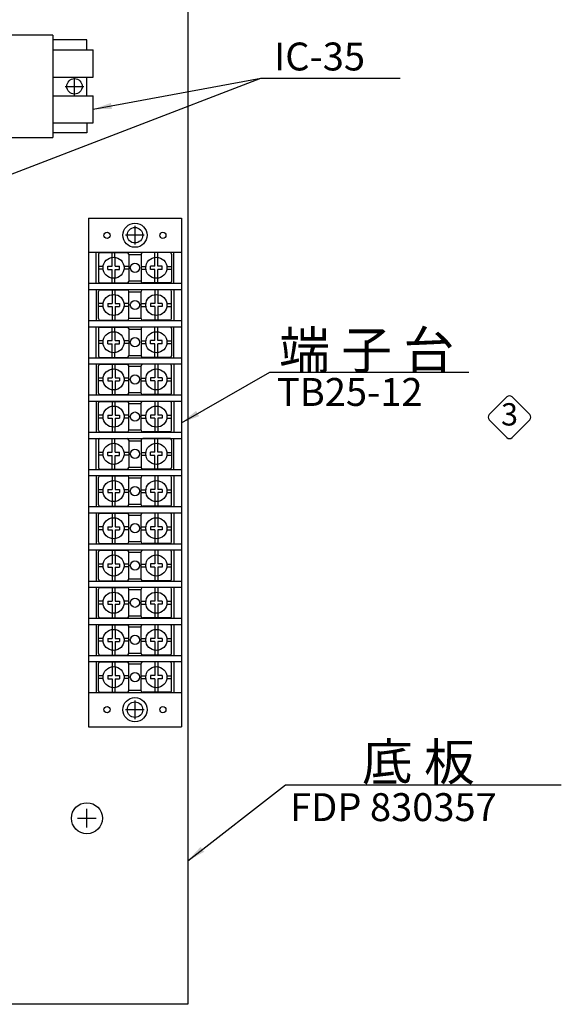
# Model space of a CAD drawing. Extents: x 103 to 1153, y -124 to 568.
# Drawn here: x 549 to 724, y -43 to 274 of the extents above; entities that cross this region are included whole.
import ezdxf
from ezdxf.enums import TextEntityAlignment as Align

# ---------------------------------------------------------------- set-up
doc = ezdxf.new("R2010")
doc.units = 0
for name, color, linetype in [('DIM', 3, 'CONTINUOUS'), ('E_TEXT', 121, 'CONTINUOUS'), ('FRAME', 6, 'CONTINUOUS'), ('PART10', 45, 'CONTINUOUS'), ('PART5', 254, 'CONTINUOUS')]:
    doc.layers.add(name, color=color, linetype=linetype)
doc.styles.add('DAYUKP', font='monotxt.shx', dxfattribs={"bigfont": 'chineset.shx'})
doc.styles.add('DAYUMP', font='complex.shx', dxfattribs={"bigfont": 'chineset.shx'})
doc.styles.add('DAYUSP', font='simplex.shx', dxfattribs={"bigfont": 'chineset.shx'})
doc.dimstyles.get("Standard").update_dxf_attribs({"dimtxt": 6, "dimasz": 6, "dimexe": 3.75, "dimexo": 3, "dimgap": 2.25, "dimtad": 1, "dimdsep": 46, "dimlunit": 6, "dimtxsty": 'DAYUSP', "dimcen": -3, "dimadec": 0, "dimazin": 0, "dimtfac": 1, "dimtmove": 0, "dimatfit": 3, "dimfxl": 0, "dimtolj": 1, "dimtzin": 0, "dimarcsym": 0})

# ---------------------------------------------------------------- blocks, each defined once
blk = doc.blocks.new('A$C144B6B28')
at = {"layer": 'FRAME'}
for p, q in [((1.008, 2.239), (0.059, 1.29)), ((2.239, 1.29), (1.29, 2.239)), ((0.059, 1.008), (1.008, 0.059)), ((1.29, 0.059), (2.239, 1.008))]:
    blk.add_line(p, q, dxfattribs=at)
for centre, start, end in [((1.149, 2.098), 45, 135), ((0.2, 1.149), 135, 225), ((2.098, 1.149), 315, 45), ((1.149, 0.2), 225, 315)]:
    blk.add_arc(centre, 0.2, start, end, dxfattribs=at)

msp = doc.modelspace()

# ---------------------------------------------------------------- linework, layer by layer
at = {"layer": 'DIM'}
for p, q in [((567.162, 249.914), (567.162, 255.914)), ((564.162, 252.914), (570.162, 252.914)), ((586.662, 207.914), (586.662, 201.914)), ((589.662, 204.914), (583.662, 204.914)), ((586.662, 54.914), (586.662, 48.914)), ((589.662, 51.914), (583.662, 51.914)), ((571.162, 13.914), (571.162, 19.914)), ((568.162, 16.914), (574.162, 16.914))]:
    msp.add_line(p, q, dxfattribs=at)
at = {"layer": 'PART10'}
for p, q in [((560.162, 269.414), (535.662, 269.414)), ((560.162, 269.414), (560.162, 236.414)), ((571.162, 267.914), (560.162, 267.914)), ((571.162, 264.714), (571.162, 267.914)), ((560.162, 264.714), (573.162, 264.714)), ((573.162, 255.914), (573.162, 264.714)), ((560.162, 255.914), (573.162, 255.914)), ((571.162, 249.914), (571.162, 255.914)), ((560.162, 249.914), (573.162, 249.914)), ((573.162, 241.114), (573.162, 249.914)), ((560.162, 241.114), (573.162, 241.114)), ((571.162, 241.114), (571.162, 237.914)), ((535.662, 236.414), (560.162, 236.414)), ((571.162, 237.914), (560.162, 237.914))]:
    msp.add_line(p, q, dxfattribs=at)
at = {"layer": 'PART5'}
for p, q in [((603.662, 486.914), (603.662, -43.086)), ((571.662, 210.414), (601.662, 210.414)), ((571.662, 210.414), (571.662, 46.414)), ((601.662, 210.414), (601.662, 46.414)), ((571.662, 199.414), (601.662, 199.414)), ((574.162, 189.414), (574.162, 199.414)), ((574.862, 198.814), (574.862, 190.014)), ((575.362, 199.314), (584.162, 199.314)), ((579.262, 194.914), (579.262, 197.777)), ((579.312, 197.784), (579.312, 199.314)), ((580.212, 197.784), (580.212, 199.314)), ((580.262, 194.914), (580.262, 197.777)), ((584.662, 198.814), (584.662, 190.014)), ((584.662, 198.664), (588.662, 198.664)), ((588.662, 198.814), (588.662, 190.014)), ((597.962, 199.314), (589.162, 199.314)), ((593.062, 194.914), (593.062, 197.777)), ((593.112, 197.784), (593.112, 199.314)), ((594.012, 197.784), (594.012, 199.314)), ((594.062, 194.914), (594.062, 197.777)), ((598.462, 198.814), (598.462, 190.014)), ((599.162, 189.414), (599.162, 199.414)), ((576.392, 194.864), (574.862, 194.864)), ((576.392, 193.964), (574.862, 193.964)), ((577.862, 193.914), (577.862, 194.914)), ((577.862, 194.914), (579.262, 194.914)), ((577.862, 193.914), (579.262, 193.914)), ((579.262, 191.051), (579.262, 193.914)), ((580.262, 194.914), (581.662, 194.914)), ((580.262, 193.914), (581.662, 193.914)), ((580.262, 191.051), (580.262, 193.914)), ((581.662, 193.914), (581.662, 194.914)), ((584.662, 194.864), (583.132, 194.864)), ((584.662, 193.964), (583.132, 193.964)), ((588.662, 194.864), (590.192, 194.864)), ((588.662, 193.964), (590.192, 193.964)), ((593.062, 194.914), (591.662, 194.914)), ((591.662, 193.914), (591.662, 194.914)), ((593.062, 193.914), (591.662, 193.914)), ((593.062, 191.051), (593.062, 193.914)), ((595.462, 194.914), (594.062, 194.914)), ((595.462, 193.914), (594.062, 193.914)), ((594.062, 191.051), (594.062, 193.914)), ((595.462, 193.914), (595.462, 194.914)), ((596.932, 194.864), (598.462, 194.864)), ((596.932, 193.964), (598.462, 193.964)), ((579.312, 189.514), (579.312, 191.044)), ((580.212, 189.514), (580.212, 191.044)), ((593.112, 189.514), (593.112, 191.044)), ((594.012, 189.514), (594.012, 191.044)), ((571.662, 189.414), (601.662, 189.414)), ((571.662, 187.414), (601.662, 187.414)), ((574.162, 187.414), (574.162, 177.414)), ((575.362, 189.514), (584.162, 189.514)), ((584.662, 190.164), (588.662, 190.164)), ((597.962, 189.514), (589.162, 189.514)), ((599.162, 187.414), (599.162, 177.414)), ((574.862, 178.014), (574.862, 186.814)), ((575.362, 187.314), (584.162, 187.314)), ((579.262, 185.777), (579.262, 182.914)), ((579.312, 187.314), (579.312, 185.784)), ((580.212, 187.314), (580.212, 185.784)), ((580.262, 185.777), (580.262, 182.914)), ((584.662, 178.014), (584.662, 186.814)), ((584.662, 186.664), (588.662, 186.664)), ((588.662, 178.014), (588.662, 186.814)), ((597.962, 187.314), (589.162, 187.314)), ((593.062, 185.777), (593.062, 182.914)), ((593.112, 187.314), (593.112, 185.784)), ((594.012, 187.314), (594.012, 185.784)), ((594.062, 185.777), (594.062, 182.914)), ((598.462, 178.014), (598.462, 186.814)), ((576.392, 182.864), (574.862, 182.864)), ((576.392, 181.964), (574.862, 181.964)), ((577.862, 182.914), (579.262, 182.914)), ((577.862, 182.914), (577.862, 181.914)), ((577.862, 181.914), (579.262, 181.914)), ((579.262, 181.914), (579.262, 179.051)), ((580.262, 182.914), (581.662, 182.914)), ((580.262, 181.914), (581.662, 181.914)), ((580.262, 181.914), (580.262, 179.051)), ((581.662, 182.914), (581.662, 181.914)), ((584.662, 182.864), (583.132, 182.864)), ((584.662, 181.964), (583.132, 181.964)), ((588.662, 182.864), (590.192, 182.864)), ((588.662, 181.964), (590.192, 181.964)), ((593.062, 182.914), (591.662, 182.914)), ((591.662, 182.914), (591.662, 181.914)), ((593.062, 181.914), (591.662, 181.914)), ((593.062, 181.914), (593.062, 179.051)), ((595.462, 182.914), (594.062, 182.914)), ((595.462, 181.914), (594.062, 181.914)), ((594.062, 181.914), (594.062, 179.051)), ((595.462, 182.914), (595.462, 181.914)), ((596.932, 182.864), (598.462, 182.864)), ((596.932, 181.964), (598.462, 181.964)), ((579.312, 179.044), (579.312, 177.514)), ((580.212, 179.044), (580.212, 177.514)), ((584.662, 178.164), (588.662, 178.164)), ((593.112, 179.044), (593.112, 177.514)), ((594.012, 179.044), (594.012, 177.514)), ((571.662, 177.414), (601.662, 177.414)), ((571.662, 175.414), (601.662, 175.414)), ((574.162, 165.414), (574.162, 175.414)), ((574.862, 174.814), (574.862, 166.014)), ((575.362, 177.514), (584.162, 177.514)), ((575.362, 175.314), (584.162, 175.314)), ((579.312, 173.784), (579.312, 175.314)), ((580.212, 173.784), (580.212, 175.314)), ((584.662, 174.814), (584.662, 166.014)), ((584.662, 174.664), (588.662, 174.664)), ((588.662, 174.814), (588.662, 166.014)), ((597.962, 177.514), (589.162, 177.514)), ((597.962, 175.314), (589.162, 175.314)), ((593.112, 173.784), (593.112, 175.314)), ((594.012, 173.784), (594.012, 175.314)), ((598.462, 174.814), (598.462, 166.014)), ((599.162, 165.414), (599.162, 175.414)), ((579.262, 170.914), (579.262, 173.777)), ((580.262, 170.914), (580.262, 173.777)), ((593.062, 170.914), (593.062, 173.777)), ((594.062, 170.914), (594.062, 173.777)), ((576.392, 170.864), (574.862, 170.864)), ((576.392, 169.964), (574.862, 169.964)), ((577.862, 170.914), (579.262, 170.914)), ((577.862, 169.914), (577.862, 170.914)), ((577.862, 169.914), (579.262, 169.914)), ((579.262, 167.051), (579.262, 169.914)), ((580.262, 170.914), (581.662, 170.914)), ((580.262, 167.051), (580.262, 169.914)), ((580.262, 169.914), (581.662, 169.914)), ((581.662, 169.914), (581.662, 170.914)), ((584.662, 170.864), (583.132, 170.864)), ((584.662, 169.964), (583.132, 169.964)), ((588.662, 170.864), (590.192, 170.864)), ((588.662, 169.964), (590.192, 169.964)), ((593.062, 170.914), (591.662, 170.914)), ((591.662, 169.914), (591.662, 170.914)), ((593.062, 169.914), (591.662, 169.914)), ((593.062, 167.051), (593.062, 169.914)), ((595.462, 170.914), (594.062, 170.914)), ((594.062, 167.051), (594.062, 169.914)), ((595.462, 169.914), (594.062, 169.914)), ((595.462, 169.914), (595.462, 170.914)), ((596.932, 170.864), (598.462, 170.864)), ((596.932, 169.964), (598.462, 169.964)), ((571.662, 165.414), (601.662, 165.414)), ((575.362, 165.514), (584.162, 165.514)), ((579.312, 165.514), (579.312, 167.044)), ((580.212, 165.514), (580.212, 167.044)), ((584.662, 166.164), (588.662, 166.164)), ((597.962, 165.514), (589.162, 165.514)), ((593.112, 165.514), (593.112, 167.044)), ((594.012, 165.514), (594.012, 167.044)), ((571.662, 163.414), (601.662, 163.414)), ((574.162, 163.414), (574.162, 153.414)), ((574.862, 154.014), (574.862, 162.814)), ((575.362, 163.314), (584.162, 163.314)), ((579.312, 163.314), (579.312, 161.784)), ((580.212, 163.314), (580.212, 161.784)), ((584.662, 154.014), (584.662, 162.814)), ((584.662, 162.664), (588.662, 162.664)), ((588.662, 154.014), (588.662, 162.814)), ((597.962, 163.314), (589.162, 163.314)), ((593.112, 163.314), (593.112, 161.784)), ((594.012, 163.314), (594.012, 161.784)), ((598.462, 154.014), (598.462, 162.814)), ((599.162, 163.414), (599.162, 153.414)), ((576.392, 158.864), (574.862, 158.864)), ((577.862, 158.914), (577.862, 157.914)), ((577.862, 158.914), (579.262, 158.914)), ((579.262, 161.777), (579.262, 158.914)), ((580.262, 161.777), (580.262, 158.914)), ((580.262, 158.914), (581.662, 158.914)), ((581.662, 158.914), (581.662, 157.914)), ((584.662, 158.864), (583.132, 158.864)), ((588.662, 158.864), (590.192, 158.864)), ((593.062, 158.914), (591.662, 158.914)), ((591.662, 158.914), (591.662, 157.914)), ((593.062, 161.777), (593.062, 158.914)), ((594.062, 161.777), (594.062, 158.914)), ((595.462, 158.914), (594.062, 158.914)), ((595.462, 158.914), (595.462, 157.914)), ((596.932, 158.864), (598.462, 158.864)), ((576.392, 157.964), (574.862, 157.964)), ((577.862, 157.914), (579.262, 157.914)), ((579.262, 157.914), (579.262, 155.051)), ((580.262, 157.914), (580.262, 155.051)), ((580.262, 157.914), (581.662, 157.914)), ((584.662, 157.964), (583.132, 157.964)), ((588.662, 157.964), (590.192, 157.964)), ((593.062, 157.914), (591.662, 157.914)), ((593.062, 157.914), (593.062, 155.051)), ((594.062, 157.914), (594.062, 155.051)), ((595.462, 157.914), (594.062, 157.914)), ((596.932, 157.964), (598.462, 157.964)), ((571.662, 153.414), (601.662, 153.414)), ((575.362, 153.514), (584.162, 153.514)), ((579.312, 155.044), (579.312, 153.514)), ((580.212, 155.044), (580.212, 153.514)), ((584.662, 154.164), (588.662, 154.164)), ((597.962, 153.514), (589.162, 153.514)), ((593.112, 155.044), (593.112, 153.514)), ((594.012, 155.044), (594.012, 153.514)), ((571.662, 151.414), (601.662, 151.414)), ((574.162, 151.414), (574.162, 141.414)), ((574.862, 142.014), (574.862, 150.814)), ((575.362, 151.314), (584.162, 151.314)), ((579.262, 149.777), (579.262, 146.914)), ((579.312, 151.314), (579.312, 149.784)), ((580.212, 151.314), (580.212, 149.784)), ((580.262, 149.777), (580.262, 146.914)), ((584.662, 142.014), (584.662, 150.814)), ((584.662, 150.664), (588.662, 150.664)), ((588.662, 142.014), (588.662, 150.814)), ((597.962, 151.314), (589.162, 151.314)), ((593.062, 149.777), (593.062, 146.914)), ((593.112, 151.314), (593.112, 149.784)), ((594.012, 151.314), (594.012, 149.784)), ((594.062, 149.777), (594.062, 146.914)), ((598.462, 142.014), (598.462, 150.814)), ((599.162, 151.414), (599.162, 141.414)), ((576.392, 146.864), (574.862, 146.864)), ((577.862, 146.914), (577.862, 145.914)), ((577.862, 146.914), (579.262, 146.914)), ((580.262, 146.914), (581.662, 146.914)), ((581.662, 146.914), (581.662, 145.914)), ((584.662, 146.864), (583.132, 146.864)), ((588.662, 146.864), (590.192, 146.864)), ((591.662, 146.914), (591.662, 145.914)), ((593.062, 146.914), (591.662, 146.914)), ((595.462, 146.914), (594.062, 146.914)), ((595.462, 146.914), (595.462, 145.914)), ((596.932, 146.864), (598.462, 146.864)), ((576.392, 145.964), (574.862, 145.964)), ((577.862, 145.914), (579.262, 145.914)), ((579.262, 145.914), (579.262, 143.051)), ((579.312, 143.044), (579.312, 141.514)), ((580.212, 143.044), (580.212, 141.514)), ((580.262, 145.914), (580.262, 143.051)), ((580.262, 145.914), (581.662, 145.914)), ((584.662, 145.964), (583.132, 145.964)), ((588.662, 145.964), (590.192, 145.964)), ((593.062, 145.914), (591.662, 145.914)), ((593.062, 145.914), (593.062, 143.051)), ((593.112, 143.044), (593.112, 141.514)), ((594.012, 143.044), (594.012, 141.514)), ((595.462, 145.914), (594.062, 145.914)), ((594.062, 145.914), (594.062, 143.051)), ((596.932, 145.964), (598.462, 145.964)), ((571.662, 141.414), (601.662, 141.414)), ((575.362, 141.514), (584.162, 141.514)), ((584.662, 142.164), (588.662, 142.164)), ((597.962, 141.514), (589.162, 141.514)), ((571.662, 139.414), (601.662, 139.414)), ((574.162, 129.414), (574.162, 139.414)), ((574.862, 138.814), (574.862, 130.014)), ((575.362, 139.314), (584.162, 139.314)), ((579.262, 134.914), (579.262, 137.777)), ((579.312, 137.784), (579.312, 139.314)), ((580.212, 137.784), (580.212, 139.314)), ((580.262, 134.914), (580.262, 137.777)), ((584.662, 138.814), (584.662, 130.014)), ((584.662, 138.664), (588.662, 138.664)), ((588.662, 138.814), (588.662, 130.014)), ((597.962, 139.314), (589.162, 139.314)), ((593.062, 134.914), (593.062, 137.777)), ((593.112, 137.784), (593.112, 139.314)), ((594.012, 137.784), (594.012, 139.314)), ((594.062, 134.914), (594.062, 137.777)), ((598.462, 138.814), (598.462, 130.014)), ((599.162, 129.414), (599.162, 139.414)), ((576.392, 134.864), (574.862, 134.864)), ((576.392, 133.964), (574.862, 133.964)), ((577.862, 133.914), (577.862, 134.914)), ((577.862, 134.914), (579.262, 134.914)), ((577.862, 133.914), (579.262, 133.914)), ((579.262, 131.051), (579.262, 133.914)), ((580.262, 134.914), (581.662, 134.914)), ((580.262, 131.051), (580.262, 133.914)), ((580.262, 133.914), (581.662, 133.914)), ((581.662, 133.914), (581.662, 134.914)), ((584.662, 134.864), (583.132, 134.864)), ((584.662, 133.964), (583.132, 133.964)), ((588.662, 134.864), (590.192, 134.864)), ((588.662, 133.964), (590.192, 133.964)), ((593.062, 134.914), (591.662, 134.914)), ((591.662, 133.914), (591.662, 134.914)), ((593.062, 133.914), (591.662, 133.914)), ((593.062, 131.051), (593.062, 133.914)), ((595.462, 134.914), (594.062, 134.914)), ((594.062, 131.051), (594.062, 133.914)), ((595.462, 133.914), (594.062, 133.914)), ((595.462, 133.914), (595.462, 134.914)), ((596.932, 134.864), (598.462, 134.864)), ((596.932, 133.964), (598.462, 133.964)), ((579.312, 129.514), (579.312, 131.044)), ((580.212, 129.514), (580.212, 131.044)), ((593.112, 129.514), (593.112, 131.044)), ((594.012, 129.514), (594.012, 131.044)), ((571.662, 129.414), (601.662, 129.414)), ((571.662, 127.414), (601.662, 127.414)), ((574.162, 127.414), (574.162, 117.414)), ((575.362, 129.514), (584.162, 129.514)), ((575.362, 127.314), (584.162, 127.314)), ((579.312, 127.314), (579.312, 125.784)), ((580.212, 127.314), (580.212, 125.784)), ((584.662, 130.164), (588.662, 130.164)), ((597.962, 129.514), (589.162, 129.514)), ((597.962, 127.314), (589.162, 127.314)), ((593.112, 127.314), (593.112, 125.784)), ((594.012, 127.314), (594.012, 125.784)), ((599.162, 127.414), (599.162, 117.414)), ((574.862, 118.014), (574.862, 126.814)), ((579.262, 125.777), (579.262, 122.914)), ((580.262, 125.777), (580.262, 122.914)), ((584.662, 118.014), (584.662, 126.814)), ((584.662, 126.664), (588.662, 126.664)), ((588.662, 118.014), (588.662, 126.814)), ((593.062, 125.777), (593.062, 122.914)), ((594.062, 125.777), (594.062, 122.914)), ((598.462, 118.014), (598.462, 126.814)), ((576.392, 122.864), (574.862, 122.864)), ((576.392, 121.964), (574.862, 121.964)), ((577.862, 122.914), (579.262, 122.914)), ((577.862, 122.914), (577.862, 121.914)), ((577.862, 121.914), (579.262, 121.914)), ((579.262, 121.914), (579.262, 119.051)), ((580.262, 122.914), (581.662, 122.914)), ((580.262, 121.914), (581.662, 121.914)), ((580.262, 121.914), (580.262, 119.051)), ((581.662, 122.914), (581.662, 121.914)), ((584.662, 122.864), (583.132, 122.864)), ((584.662, 121.964), (583.132, 121.964)), ((588.662, 122.864), (590.192, 122.864)), ((588.662, 121.964), (590.192, 121.964)), ((593.062, 122.914), (591.662, 122.914)), ((591.662, 122.914), (591.662, 121.914)), ((593.062, 121.914), (591.662, 121.914)), ((593.062, 121.914), (593.062, 119.051)), ((595.462, 122.914), (594.062, 122.914)), ((595.462, 121.914), (594.062, 121.914)), ((594.062, 121.914), (594.062, 119.051)), ((595.462, 122.914), (595.462, 121.914)), ((596.932, 122.864), (598.462, 122.864)), ((596.932, 121.964), (598.462, 121.964)), ((575.362, 117.514), (584.162, 117.514)), ((579.312, 119.044), (579.312, 117.514)), ((580.212, 119.044), (580.212, 117.514)), ((584.662, 118.164), (588.662, 118.164)), ((597.962, 117.514), (589.162, 117.514)), ((593.112, 119.044), (593.112, 117.514)), ((594.012, 119.044), (594.012, 117.514)), ((571.662, 117.414), (601.662, 117.414)), ((571.662, 115.414), (601.662, 115.414)), ((574.162, 115.414), (574.162, 105.414)), ((574.862, 106.014), (574.862, 114.814)), ((575.362, 115.314), (584.162, 115.314)), ((579.312, 115.314), (579.312, 113.784)), ((580.212, 115.314), (580.212, 113.784)), ((584.662, 106.014), (584.662, 114.814)), ((584.662, 114.664), (588.662, 114.664)), ((588.662, 106.014), (588.662, 114.814)), ((597.962, 115.314), (589.162, 115.314)), ((593.112, 115.314), (593.112, 113.784)), ((594.012, 115.314), (594.012, 113.784)), ((598.462, 106.014), (598.462, 114.814)), ((599.162, 115.414), (599.162, 105.414)), ((579.262, 113.777), (579.262, 110.914)), ((580.262, 113.777), (580.262, 110.914)), ((593.062, 113.777), (593.062, 110.914)), ((594.062, 113.777), (594.062, 110.914)), ((576.392, 110.864), (574.862, 110.864)), ((576.392, 109.964), (574.862, 109.964)), ((577.862, 110.914), (577.862, 109.914)), ((577.862, 110.914), (579.262, 110.914)), ((577.862, 109.914), (579.262, 109.914)), ((579.262, 109.914), (579.262, 107.051)), ((580.262, 110.914), (581.662, 110.914)), ((580.262, 109.914), (581.662, 109.914)), ((580.262, 109.914), (580.262, 107.051)), ((581.662, 110.914), (581.662, 109.914)), ((584.662, 110.864), (583.132, 110.864)), ((584.662, 109.964), (583.132, 109.964)), ((588.662, 110.864), (590.192, 110.864)), ((588.662, 109.964), (590.192, 109.964)), ((593.062, 110.914), (591.662, 110.914)), ((591.662, 110.914), (591.662, 109.914)), ((593.062, 109.914), (591.662, 109.914)), ((593.062, 109.914), (593.062, 107.051)), ((595.462, 110.914), (594.062, 110.914)), ((594.062, 109.914), (594.062, 107.051)), ((595.462, 109.914), (594.062, 109.914)), ((595.462, 110.914), (595.462, 109.914)), ((596.932, 110.864), (598.462, 110.864)), ((596.932, 109.964), (598.462, 109.964)), ((571.662, 105.414), (601.662, 105.414)), ((575.362, 105.514), (584.162, 105.514)), ((579.312, 107.044), (579.312, 105.514)), ((580.212, 107.044), (580.212, 105.514)), ((584.662, 106.164), (588.662, 106.164)), ((597.962, 105.514), (589.162, 105.514)), ((593.112, 107.044), (593.112, 105.514)), ((594.012, 107.044), (594.012, 105.514)), ((571.662, 103.414), (601.662, 103.414)), ((574.162, 103.414), (574.162, 93.414)), ((574.862, 94.014), (574.862, 102.814)), ((575.362, 103.314), (584.162, 103.314)), ((579.262, 101.777), (579.262, 98.914)), ((579.312, 103.314), (579.312, 101.784)), ((580.212, 103.314), (580.212, 101.784)), ((580.262, 101.777), (580.262, 98.914)), ((584.662, 94.014), (584.662, 102.814)), ((584.662, 102.664), (588.662, 102.664)), ((588.662, 94.014), (588.662, 102.814)), ((597.962, 103.314), (589.162, 103.314)), ((593.062, 101.777), (593.062, 98.914)), ((593.112, 103.314), (593.112, 101.784)), ((594.012, 103.314), (594.012, 101.784)), ((594.062, 101.777), (594.062, 98.914)), ((598.462, 94.014), (598.462, 102.814)), ((599.162, 103.414), (599.162, 93.414)), ((576.392, 98.864), (574.862, 98.864)), ((577.862, 98.914), (577.862, 97.914)), ((577.862, 98.914), (579.262, 98.914)), ((580.262, 98.914), (581.662, 98.914)), ((581.662, 98.914), (581.662, 97.914)), ((584.662, 98.864), (583.132, 98.864)), ((588.662, 98.864), (590.192, 98.864)), ((593.062, 98.914), (591.662, 98.914)), ((591.662, 98.914), (591.662, 97.914)), ((595.462, 98.914), (594.062, 98.914)), ((595.462, 98.914), (595.462, 97.914)), ((596.932, 98.864), (598.462, 98.864)), ((576.392, 97.964), (574.862, 97.964)), ((577.862, 97.914), (579.262, 97.914)), ((579.262, 97.914), (579.262, 95.051)), ((580.262, 97.914), (580.262, 95.051)), ((580.262, 97.914), (581.662, 97.914)), ((584.662, 97.964), (583.132, 97.964)), ((588.662, 97.964), (590.192, 97.964)), ((593.062, 97.914), (591.662, 97.914)), ((593.062, 97.914), (593.062, 95.051)), ((594.062, 97.914), (594.062, 95.051)), ((595.462, 97.914), (594.062, 97.914)), ((596.932, 97.964), (598.462, 97.964)), ((571.662, 93.414), (601.662, 93.414)), ((575.362, 93.514), (584.162, 93.514)), ((579.312, 95.044), (579.312, 93.514)), ((580.212, 95.044), (580.212, 93.514)), ((584.662, 94.164), (588.662, 94.164)), ((597.962, 93.514), (589.162, 93.514)), ((593.112, 95.044), (593.112, 93.514)), ((594.012, 95.044), (594.012, 93.514)), ((571.662, 91.414), (601.662, 91.414)), ((574.162, 91.414), (574.162, 81.414)), ((574.862, 82.014), (574.862, 90.814)), ((575.362, 91.314), (584.162, 91.314)), ((579.262, 89.777), (579.262, 86.914)), ((579.312, 91.314), (579.312, 89.784)), ((580.212, 91.314), (580.212, 89.784)), ((580.262, 89.777), (580.262, 86.914)), ((584.662, 82.014), (584.662, 90.814)), ((584.662, 90.664), (588.662, 90.664)), ((588.662, 82.014), (588.662, 90.814)), ((597.962, 91.314), (589.162, 91.314)), ((593.062, 89.777), (593.062, 86.914)), ((593.112, 91.314), (593.112, 89.784)), ((594.012, 91.314), (594.012, 89.784)), ((594.062, 89.777), (594.062, 86.914)), ((598.462, 82.014), (598.462, 90.814)), ((599.162, 91.414), (599.162, 81.414)), ((576.392, 86.864), (574.862, 86.864)), ((576.392, 85.964), (574.862, 85.964)), ((577.862, 86.914), (579.262, 86.914)), ((577.862, 86.914), (577.862, 85.914)), ((577.862, 85.914), (579.262, 85.914)), ((579.262, 85.914), (579.262, 83.051)), ((580.262, 86.914), (581.662, 86.914)), ((580.262, 85.914), (580.262, 83.051)), ((580.262, 85.914), (581.662, 85.914)), ((581.662, 86.914), (581.662, 85.914)), ((584.662, 86.864), (583.132, 86.864)), ((584.662, 85.964), (583.132, 85.964)), ((588.662, 86.864), (590.192, 86.864)), ((588.662, 85.964), (590.192, 85.964)), ((593.062, 86.914), (591.662, 86.914)), ((591.662, 86.914), (591.662, 85.914)), ((593.062, 85.914), (591.662, 85.914)), ((593.062, 85.914), (593.062, 83.051)), ((595.462, 86.914), (594.062, 86.914)), ((594.062, 85.914), (594.062, 83.051)), ((595.462, 85.914), (594.062, 85.914)), ((595.462, 86.914), (595.462, 85.914)), ((596.932, 86.864), (598.462, 86.864)), ((596.932, 85.964), (598.462, 85.964)), ((579.312, 83.044), (579.312, 81.514)), ((580.212, 83.044), (580.212, 81.514)), ((593.112, 83.044), (593.112, 81.514)), ((594.012, 83.044), (594.012, 81.514)), ((571.662, 81.414), (601.662, 81.414)), ((571.662, 79.414), (601.662, 79.414)), ((574.162, 79.414), (574.162, 69.414)), ((575.362, 81.514), (584.162, 81.514)), ((584.662, 82.164), (588.662, 82.164)), ((597.962, 81.514), (589.162, 81.514)), ((599.162, 79.414), (599.162, 69.414)), ((574.862, 70.014), (574.862, 78.814)), ((575.362, 79.314), (584.162, 79.314)), ((579.262, 77.777), (579.262, 74.914)), ((579.312, 79.314), (579.312, 77.784)), ((580.212, 79.314), (580.212, 77.784)), ((580.262, 77.777), (580.262, 74.914)), ((584.662, 70.014), (584.662, 78.814)), ((584.662, 78.664), (588.662, 78.664)), ((588.662, 70.014), (588.662, 78.814)), ((597.962, 79.314), (589.162, 79.314)), ((593.062, 77.777), (593.062, 74.914)), ((593.112, 79.314), (593.112, 77.784)), ((594.012, 79.314), (594.012, 77.784)), ((594.062, 77.777), (594.062, 74.914)), ((598.462, 70.014), (598.462, 78.814)), ((576.392, 74.864), (574.862, 74.864)), ((576.392, 73.964), (574.862, 73.964)), ((577.862, 74.914), (577.862, 73.914)), ((577.862, 74.914), (579.262, 74.914)), ((577.862, 73.914), (579.262, 73.914)), ((579.262, 73.914), (579.262, 71.051)), ((580.262, 74.914), (581.662, 74.914)), ((580.262, 73.914), (581.662, 73.914)), ((580.262, 73.914), (580.262, 71.051)), ((581.662, 74.914), (581.662, 73.914)), ((584.662, 74.864), (583.132, 74.864)), ((584.662, 73.964), (583.132, 73.964)), ((588.662, 74.864), (590.192, 74.864)), ((588.662, 73.964), (590.192, 73.964)), ((593.062, 74.914), (591.662, 74.914)), ((591.662, 74.914), (591.662, 73.914)), ((593.062, 73.914), (591.662, 73.914)), ((593.062, 73.914), (593.062, 71.051)), ((595.462, 74.914), (594.062, 74.914)), ((595.462, 73.914), (594.062, 73.914)), ((594.062, 73.914), (594.062, 71.051)), ((595.462, 74.914), (595.462, 73.914)), ((596.932, 74.864), (598.462, 74.864)), ((596.932, 73.964), (598.462, 73.964)), ((579.312, 71.044), (579.312, 69.514)), ((580.212, 71.044), (580.212, 69.514)), ((584.662, 70.164), (588.662, 70.164)), ((593.112, 71.044), (593.112, 69.514)), ((594.012, 71.044), (594.012, 69.514)), ((571.662, 69.414), (601.662, 69.414)), ((571.662, 67.414), (601.662, 67.414)), ((574.162, 67.414), (574.162, 57.414)), ((574.862, 58.014), (574.862, 66.814)), ((575.362, 69.514), (584.162, 69.514)), ((575.362, 67.314), (584.162, 67.314)), ((579.312, 67.314), (579.312, 65.784)), ((580.212, 67.314), (580.212, 65.784)), ((584.662, 58.014), (584.662, 66.814)), ((588.662, 58.014), (588.662, 66.814)), ((597.962, 69.514), (589.162, 69.514)), ((597.962, 67.314), (589.162, 67.314)), ((593.112, 67.314), (593.112, 65.784)), ((594.012, 67.314), (594.012, 65.784)), ((598.462, 58.014), (598.462, 66.814)), ((599.162, 67.414), (599.162, 57.414)), ((579.262, 65.777), (579.262, 62.914)), ((580.262, 65.777), (580.262, 62.914)), ((584.662, 66.664), (588.662, 66.664)), ((593.062, 65.777), (593.062, 62.914)), ((594.062, 65.777), (594.062, 62.914)), ((576.392, 62.864), (574.862, 62.864)), ((576.392, 61.964), (574.862, 61.964)), ((577.862, 62.914), (577.862, 61.914)), ((577.862, 62.914), (579.262, 62.914)), ((577.862, 61.914), (579.262, 61.914)), ((579.262, 61.914), (579.262, 59.051)), ((580.262, 62.914), (581.662, 62.914)), ((580.262, 61.914), (581.662, 61.914)), ((580.262, 61.914), (580.262, 59.051)), ((581.662, 62.914), (581.662, 61.914)), ((584.662, 62.864), (583.132, 62.864)), ((584.662, 61.964), (583.132, 61.964)), ((588.662, 62.864), (590.192, 62.864)), ((588.662, 61.964), (590.192, 61.964)), ((593.062, 62.914), (591.662, 62.914)), ((591.662, 62.914), (591.662, 61.914)), ((593.062, 61.914), (591.662, 61.914)), ((593.062, 61.914), (593.062, 59.051)), ((595.462, 62.914), (594.062, 62.914)), ((595.462, 61.914), (594.062, 61.914)), ((594.062, 61.914), (594.062, 59.051)), ((595.462, 62.914), (595.462, 61.914)), ((596.932, 62.864), (598.462, 62.864)), ((596.932, 61.964), (598.462, 61.964)), ((571.662, 57.414), (601.662, 57.414)), ((575.362, 57.514), (584.162, 57.514)), ((579.312, 59.044), (579.312, 57.514)), ((580.212, 59.044), (580.212, 57.514)), ((584.662, 58.164), (588.662, 58.164)), ((597.962, 57.514), (589.162, 57.514)), ((593.112, 59.044), (593.112, 57.514)), ((594.012, 59.044), (594.012, 57.514)), ((571.662, 46.414), (601.662, 46.414)), ((603.662, -43.086), (208.662, -43.086))]:
    msp.add_line(p, q, dxfattribs=at)
for centre, radius in [((567.162, 252.914), 2.5), ((586.662, 204.914), 3.9), ((586.662, 204.914), 2.5), ((577.662, 204.914), 1.006), ((595.662, 204.914), 1.006), ((579.762, 194.414), 3.4), ((593.562, 194.414), 3.4), ((586.662, 194.414), 1.5), ((579.762, 182.414), 3.4), ((593.562, 182.414), 3.4), ((586.662, 182.414), 1.5), ((579.762, 170.414), 3.4), ((586.662, 170.414), 1.5), ((593.562, 170.414), 3.4), ((579.762, 158.414), 3.4), ((586.662, 158.414), 1.5), ((593.562, 158.414), 3.4), ((579.762, 146.414), 3.4), ((593.562, 146.414), 3.4), ((586.662, 146.414), 1.5), ((579.762, 134.414), 3.4), ((593.562, 134.414), 3.4), ((586.662, 134.414), 1.5), ((579.762, 122.414), 3.4), ((586.662, 122.414), 1.5), ((593.562, 122.414), 3.4), ((579.762, 110.414), 3.4), ((586.662, 110.414), 1.5), ((593.562, 110.414), 3.4), ((579.762, 98.414), 3.4), ((593.562, 98.414), 3.4), ((586.662, 98.414), 1.5), ((579.762, 86.414), 3.4), ((593.562, 86.414), 3.4), ((586.662, 86.414), 1.5), ((579.762, 74.414), 3.4), ((593.562, 74.414), 3.4), ((586.662, 74.414), 1.5), ((579.762, 62.414), 3.4), ((586.662, 62.414), 1.5), ((593.562, 62.414), 3.4), ((586.662, 51.914), 3.9), ((586.662, 51.914), 2.5), ((577.662, 51.914), 1.006), ((595.662, 51.914), 1.006), ((571.162, 16.914), 5)]:
    msp.add_circle(centre, radius, dxfattribs=at)
for centre, start, end in [((575.362, 198.814), 90, 180), ((584.162, 198.814), 0, 90), ((589.162, 198.814), 90, 180), ((597.962, 198.814), 360, 90), ((575.362, 190.014), 180, 270), ((584.162, 190.014), 270, 0), ((589.162, 190.014), 180, 270), ((597.962, 190.014), 270, 360), ((575.362, 186.814), 90, 180), ((584.162, 186.814), 360, 90), ((589.162, 186.814), 90, 180), ((597.962, 186.814), 0, 90), ((575.362, 178.014), 180, 270), ((584.162, 178.014), 270, 360), ((589.162, 178.014), 180, 270), ((597.962, 178.014), 270, 0), ((575.362, 174.814), 90, 180), ((584.162, 174.814), 0, 90), ((589.162, 174.814), 90, 180), ((597.962, 174.814), 360, 90), ((575.362, 166.014), 180, 270), ((584.162, 166.014), 270, 0), ((589.162, 166.014), 180, 270), ((597.962, 166.014), 270, 360), ((575.362, 162.814), 90, 180), ((584.162, 162.814), 360, 90), ((589.162, 162.814), 90, 180), ((597.962, 162.814), 0, 90), ((575.362, 154.014), 180, 270), ((584.162, 154.014), 270, 360), ((589.162, 154.014), 180, 270), ((597.962, 154.014), 270, 0), ((575.362, 150.814), 90, 180), ((584.162, 150.814), 360, 90), ((589.162, 150.814), 90, 180), ((597.962, 150.814), 0, 90), ((575.362, 142.014), 180, 270), ((584.162, 142.014), 270, 360), ((589.162, 142.014), 180, 270), ((597.962, 142.014), 270, 0), ((575.362, 138.814), 90, 180), ((584.162, 138.814), 0, 90), ((589.162, 138.814), 90, 180), ((597.962, 138.814), 360, 90), ((575.362, 130.014), 180, 270), ((575.362, 126.814), 90, 180), ((584.162, 130.014), 270, 0), ((584.162, 126.814), 360, 90), ((589.162, 130.014), 180, 270), ((589.162, 126.814), 90, 180), ((597.962, 130.014), 270, 360), ((597.962, 126.814), 0, 90), ((575.362, 118.014), 180, 270), ((584.162, 118.014), 270, 360), ((589.162, 118.014), 180, 270), ((597.962, 118.014), 270, 0), ((575.362, 114.814), 90, 180), ((584.162, 114.814), 360, 90), ((589.162, 114.814), 90, 180), ((597.962, 114.814), 0, 90), ((575.362, 106.014), 180, 270), ((584.162, 106.014), 270, 360), ((589.162, 106.014), 180, 270), ((597.962, 106.014), 270, 0), ((575.362, 102.814), 90, 180), ((584.162, 102.814), 360, 90), ((589.162, 102.814), 90, 180), ((597.962, 102.814), 0, 90), ((575.362, 94.014), 180, 270), ((584.162, 94.014), 270, 360), ((589.162, 94.014), 180, 270), ((597.962, 94.014), 270, 0), ((575.362, 90.814), 90, 180), ((584.162, 90.814), 360, 90), ((589.162, 90.814), 90, 180), ((597.962, 90.814), 0, 90), ((575.362, 82.014), 180, 270), ((584.162, 82.014), 270, 360), ((589.162, 82.014), 180, 270), ((597.962, 82.014), 270, 0), ((575.362, 78.814), 90, 180), ((584.162, 78.814), 360, 90), ((589.162, 78.814), 90, 180), ((597.962, 78.814), 0, 90), ((575.362, 70.014), 180, 270), ((584.162, 70.014), 270, 360), ((589.162, 70.014), 180, 270), ((597.962, 70.014), 270, 0), ((575.362, 66.814), 90, 180), ((584.162, 66.814), 360, 90), ((589.162, 66.814), 90, 180), ((597.962, 66.814), 0, 90), ((575.362, 58.014), 180, 270), ((584.162, 58.014), 270, 360), ((589.162, 58.014), 180, 270), ((597.962, 58.014), 270, 0)]:
    msp.add_arc(centre, 0.5, start, end, dxfattribs=at)

# ---------------------------------------------------------------- block references
at = {"layer": 'FRAME', "xscale": 6, "yscale": 6, "zscale": 6}
msp.add_blockref('A$C144B6B28', (700.55, 139.322), dxfattribs=at)

# ---------------------------------------------------------------- texts
at = {"layer": 'E_TEXT', "style": 'DAYUMP'}
for s, height, p in [('IC-35', 9, (631.522, 262.546)), ('端 子 台', 12, (633.164, 167.929)), ('TB25-12', 9, (632.452, 154.371)), ('底 板', 12, (659.865, 35.09)), ('FDP 830357', 9, (636.694, 20.498))]:
    msp.add_text(s, height=height, dxfattribs=at).set_placement(p, align=Align.MIDDLE_LEFT)
at = {"layer": 'E_TEXT', "style": 'DAYUKP'}
msp.add_text('3', height=7.2, dxfattribs=at).set_placement((707.444, 146.215), align=Align.MIDDLE)

# ---------------------------------------------------------------- leaders
at = {"layer": 'DIM'}
for points in [[(510.162, 210.514), (627.216, 255.577), (672.144, 255.577)], [(573.162, 245.514), (627.216, 255.577)], [(601.662, 144.44), (630.197, 160.779), (694.328, 160.779)], [(603.662, 3.186), (635.19, 27.656), (724.144, 27.656)]]:
    msp.add_leader(points, dimstyle='Standard', dxfattribs=at)

doc.saveas('drawing.dxf')
